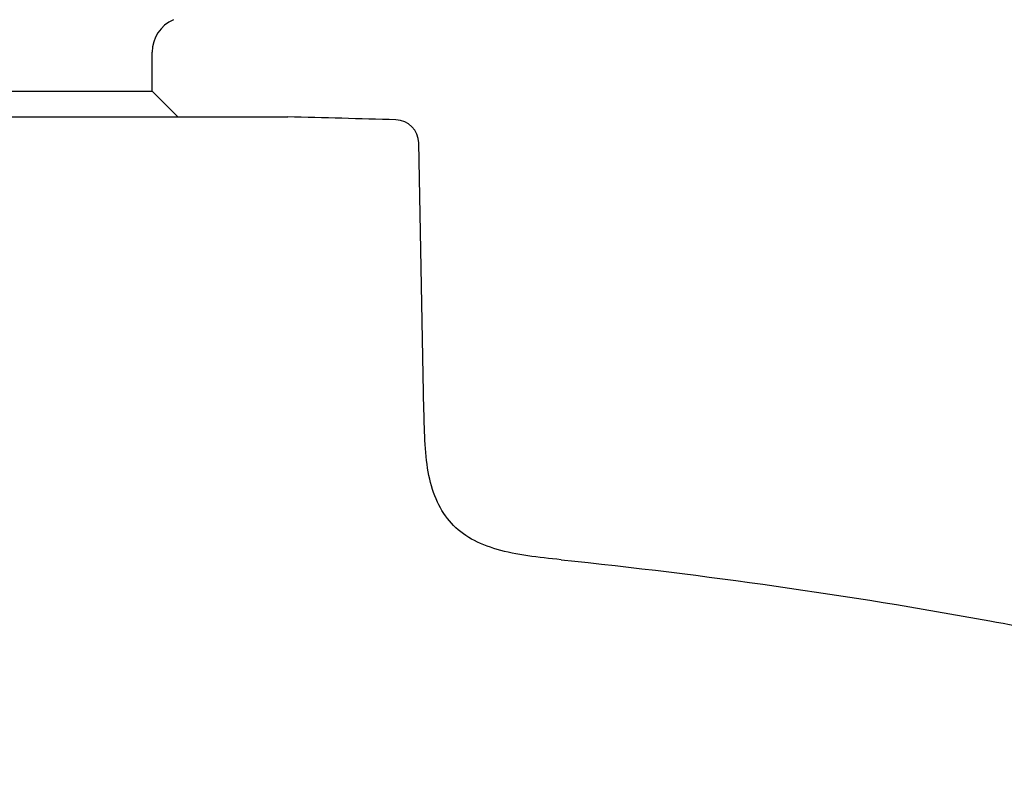
# Model space of a CAD drawing. Units: millimetres. Extents: x -18 to 1165, y -18 to 2039.
# Drawn here: x 1072 to 1114, y 1935 to 1968 of the extents above; entities that cross this region are included whole.
import ezdxf

# ---------------------------------------------------------------- set-up
doc = ezdxf.new("R2010")
doc.units = ezdxf.units.MM
doc.layers.add('Default', color=7, linetype='Continuous')
doc.layers.add('DV1_Standard', color=7, linetype='Continuous')

# ---------------------------------------------------------------- blocks, each defined once
blk = doc.blocks.new('SE')
at = {"layer": 'DV1_Standard', "color": 7, "linetype": 'Continuous'}
for p, q in [((1078.04, 1964.721), (1078.04, 1966.38)), ((1059.54, 1964.721), (1078.04, 1964.721)), ((1079.131, 1963.629), (1078.04, 1964.721)), ((1053.79, 1963.629), (1083.79, 1963.629)), ((1089.566, 1951.19), (1089.347, 1962.528))]:
    blk.add_line(p, q, dxfattribs=at)
for centre, radius, start, end in [((1079.54, 1966.38), 1.5, 113.7148, 180), ((1068.79, 1307.297), 656.503, 88.290301, 88.690774), ((1088.347, 1962.509), 1, 1.1088, 88.2903)]:
    blk.add_arc(centre, radius, start, end, dxfattribs=at)
for points, knots in [([(1095.389, 1944.859), (1094.902, 1944.909), (1094.424, 1944.959), (1093.511, 1945.092), (1093.078, 1945.177), (1092.278, 1945.407), (1091.911, 1945.552), (1091.26, 1945.919), (1090.975, 1946.14), (1090.492, 1946.663), (1090.293, 1946.965), (1089.978, 1947.644), (1089.862, 1948.022), (1089.696, 1948.842), (1089.646, 1949.283), (1089.586, 1950.212), (1089.576, 1950.7), (1089.566, 1951.198)], [0, 0, 0, 0, 0.125, 0.125, 0.25, 0.25, 0.375, 0.375, 0.5, 0.5, 0.625, 0.625, 0.75, 0.75, 0.875, 0.875, 1, 1, 1, 1]), ([(1095.389, 1944.859), (1101.487, 1944.221), (1107.548, 1943.368), (1116.574, 1941.715), (1119.572, 1941.102), (1124.049, 1940.071), (1125.538, 1939.709), (1128.509, 1938.944), (1129.99, 1938.541), (1134.404, 1937.267), (1137.314, 1936.329), (1143.048, 1934.221), (1145.873, 1933.055), (1149.334, 1931.411), (1150.023, 1931.073), (1151.393, 1930.375), (1152.074, 1930.015), (1154.095, 1928.906), (1155.414, 1928.126), (1157.976, 1926.454), (1159.221, 1925.565), (1160.998, 1924.099), (1161.577, 1923.587), (1162.684, 1922.501), (1163.208, 1921.933), (1163.685, 1921.322)], [0, 0, 0, 0, 0.25, 0.25, 0.375, 0.375, 0.4375, 0.4375, 0.5, 0.5, 0.625, 0.625, 0.75, 0.75, 0.78125, 0.78125, 0.8125, 0.8125, 0.875, 0.875, 0.9375, 0.9375, 0.96875, 0.96875, 1, 1, 1, 1])]:
    blk.add_open_spline(points, degree=3, knots=knots, dxfattribs=at)

msp = doc.modelspace()

# ---------------------------------------------------------------- block references
at = {"layer": 'Default'}
msp.add_blockref('SE', (0, 0), dxfattribs=at)

doc.saveas('drawing.dxf')
